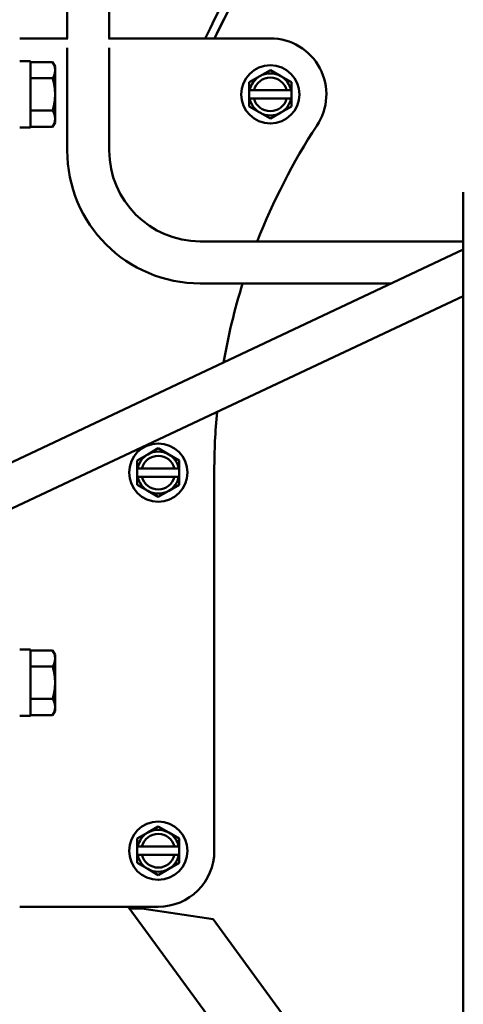
# Model space of a CAD drawing. Extents: x -3 to 334, y 9 to 189.
# Drawn here: x 127 to 131, y 53 to 62 of the extents above; entities that cross this region are included whole.
import ezdxf

# ---------------------------------------------------------------- set-up
doc = ezdxf.new("R2010")
doc.units = 0
doc.header["$LTSCALE"] = 0.16
doc.header["$MEASUREMENT"] = 0
doc.layers.add('Visible (ANSI)', color=7, linetype='CONTINUOUS', lineweight=50)

msp = doc.modelspace()

# ---------------------------------------------------------------- linework, layer by layer
at = {"layer": 'Visible (ANSI)'}
for p, q in [((127.17794, 61.96259, -0.00001), (127.17794, 61.56713, -0.00001)), ((127.55294, 61.56713, -0.00001), (127.55294, 61.96259, -0.00001)), ((126.85874, 61.56713, -0.00001), (126.75414, 61.56713, -0.00001)), ((126.85874, 61.56713, -0.00001), (127.18382, 61.56713, -0.00001)), ((127.54707, 61.56713, -0.00001), (128.99044, 61.56713, -0.00001)), ((127.17794, 61.48237, -0.00001), (127.17794, 60.96259, -0.00001)), ((127.55294, 60.96259, -0.00001), (127.55294, 61.48237, -0.00001)), ((126.75414, 61.36363, -0.00001), (126.85114, 61.36363, -0.00001)), ((126.85114, 61.36363, -0.00001), (126.85114, 60.77063, -0.00001)), ((126.85124, 61.28363, -0.00001), (126.85124, 61.3558, -0.00001)), ((126.85124, 61.3558, -0.00001), (127.04766, 61.3558, -0.00001)), ((127.06999, 61.31713, -0.00001), (127.04766, 61.3558, -0.00001)), ((126.85124, 61.31713, -0.00001), (126.85124, 60.81713, -0.00001)), ((126.85124, 61.31713, -0.00001), (126.85124, 61.31713, -0.00001)), ((126.85124, 61.21146, -0.00001), (126.85124, 61.28363, -0.00001)), ((127.06999, 61.28363, -0.00001), (127.06999, 61.31713, -0.00001)), ((127.06999, 61.06713, -0.00001), (127.06999, 61.28363, -0.00001)), ((128.99044, 61.28363, -0.00001), (128.89669, 61.22951, -0.00001)), ((129.08419, 61.22951, -0.00001), (128.99044, 61.28363, -0.00001)), ((126.85124, 61.22913, -0.00001), (126.85114, 61.22913, -0.00001)), ((126.85124, 61.06713, -0.00001), (126.85124, 61.21146, -0.00001)), ((126.85124, 61.21146, -0.00001), (127.04766, 61.21146, -0.00001)), ((128.89669, 61.22951, -0.00001), (128.80294, 61.17538, -0.00001)), ((128.80294, 61.17538, -0.00001), (128.80294, 61.10463, -0.00001)), ((129.17794, 61.17538, -0.00001), (129.08419, 61.22951, -0.00001)), ((129.17794, 61.10463, -0.00001), (129.17794, 61.17538, -0.00001)), ((128.80673, 61.10463, -0.00001), (128.80294, 61.10463, -0.00001)), ((128.80294, 61.02963, -0.00001), (128.80294, 61.10463, -0.00001)), ((128.80673, 61.10463, -0.00001), (128.84521, 61.10463, -0.00001)), ((128.84521, 61.10463, -0.00001), (129.13568, 61.10463, -0.00001)), ((129.13568, 61.10463, -0.00001), (129.17415, 61.10463, -0.00001)), ((129.17794, 61.10463, -0.00001), (129.17415, 61.10463, -0.00001)), ((129.17794, 61.10463, -0.00001), (129.17794, 61.02963, -0.00001)), ((126.85124, 60.92279, -0.00001), (126.85124, 61.06713, -0.00001)), ((127.06999, 60.85062, -0.00001), (127.06999, 61.06713, -0.00001)), ((128.80294, 61.02963, -0.00001), (128.80673, 61.02963, -0.00001)), ((128.80294, 61.02963, -0.00001), (128.80294, 60.95887, -0.00001)), ((128.84521, 61.02963, -0.00001), (128.80673, 61.02963, -0.00001)), ((129.13568, 61.02963, -0.00001), (128.84521, 61.02963, -0.00001)), ((129.17415, 61.02963, -0.00001), (129.13568, 61.02963, -0.00001)), ((129.17415, 61.02963, -0.00001), (129.17794, 61.02963, -0.00001)), ((129.17794, 60.95887, -0.00001), (129.17794, 61.02963, -0.00001)), ((126.85124, 60.90513, -0.00001), (126.85114, 60.90513, -0.00001)), ((126.85124, 60.92279, -0.00001), (127.04766, 60.92279, -0.00001)), ((126.85124, 60.85062, -0.00001), (126.85124, 60.92279, -0.00001)), ((127.17794, 60.96259, -0.00001), (127.17794, 60.56759, -0.00001)), ((127.55294, 60.96259, -0.00001), (127.55294, 60.56759, -0.00001)), ((128.80294, 60.95887, -0.00001), (128.89669, 60.90475, -0.00001)), ((128.89669, 60.90475, -0.00001), (128.99044, 60.85062, -0.00001)), ((128.99044, 60.85062, -0.00001), (129.08419, 60.90475, -0.00001)), ((129.08419, 60.90475, -0.00001), (129.17794, 60.95887, -0.00001)), ((126.85124, 60.77845, -0.00001), (126.85124, 60.85062, -0.00001)), ((126.85124, 60.81713, -0.00001), (126.85124, 60.81713, -0.00001)), ((127.06999, 60.81713, -0.00001), (127.04766, 60.77845, -0.00001)), ((127.06999, 60.81713, -0.00001), (127.06999, 60.85062, -0.00001)), ((126.75414, 60.77063, -0.00001), (126.85114, 60.77063, -0.00001)), ((126.85124, 60.77845, -0.00001), (127.04766, 60.77845, -0.00001)), ((130.71215, 52.66558, -0.00001), (130.71215, 60.19525, -0.00001)), ((128.36544, 59.75509, -0.00001), (130.71215, 59.75509, -0.00001)), ((130.71215, 59.68172, -0.00001), (123.39003, 56.23721, -0.00001)), ((128.36544, 59.38009, -0.00001), (130.07096, 59.38009, -0.00001)), ((130.71215, 59.2673, -0.00001), (123.54965, 55.89788, -0.00001)), ((127.99044, 57.90863, -0.00001), (127.89669, 57.85451, -0.00001)), ((128.08419, 57.85451, -0.00001), (127.99044, 57.90863, -0.00001)), ((127.89669, 57.85451, -0.00001), (127.80294, 57.80038, -0.00001)), ((128.17794, 57.80038, -0.00001), (128.08419, 57.85451, -0.00001)), ((127.80294, 57.80038, -0.00001), (127.80294, 57.72963, -0.00001)), ((127.80673, 57.72963, -0.00001), (127.80294, 57.72963, -0.00001)), ((127.80294, 57.65463, -0.00001), (127.80294, 57.72963, -0.00001)), ((127.80673, 57.72963, -0.00001), (127.84521, 57.72963, -0.00001)), ((127.84521, 57.72963, -0.00001), (128.13568, 57.72963, -0.00001)), ((128.13568, 57.72963, -0.00001), (128.17415, 57.72963, -0.00001)), ((128.17794, 57.72963, -0.00001), (128.17415, 57.72963, -0.00001)), ((128.17794, 57.72963, -0.00001), (128.17794, 57.80038, -0.00001)), ((128.17794, 57.72963, -0.00001), (128.17794, 57.65463, -0.00001)), ((127.80294, 57.65463, -0.00001), (127.80673, 57.65463, -0.00001)), ((127.80294, 57.65463, -0.00001), (127.80294, 57.58387, -0.00001)), ((127.84521, 57.65463, -0.00001), (127.80673, 57.65463, -0.00001)), ((128.13568, 57.65463, -0.00001), (127.84521, 57.65463, -0.00001)), ((128.17415, 57.65463, -0.00001), (128.13568, 57.65463, -0.00001)), ((128.17415, 57.65463, -0.00001), (128.17794, 57.65463, -0.00001)), ((128.17794, 57.58387, -0.00001), (128.17794, 57.65463, -0.00001)), ((128.49044, 57.71316, -0.00001), (128.49044, 54.31713, -0.00001)), ((127.80294, 57.58387, -0.00001), (127.89669, 57.52975, -0.00001)), ((128.08419, 57.52975, -0.00001), (128.17794, 57.58387, -0.00001)), ((127.89669, 57.52975, -0.00001), (127.99044, 57.47562, -0.00001)), ((127.99044, 57.47562, -0.00001), (128.08419, 57.52975, -0.00001)), ((126.75414, 56.11363, -0.00001), (126.85114, 56.11363, -0.00001)), ((126.85114, 56.11363, -0.00001), (126.85114, 55.52063, -0.00001)), ((126.85124, 56.03363, -0.00001), (126.85124, 56.1058, -0.00001)), ((126.85124, 56.1058, -0.00001), (127.04766, 56.1058, -0.00001)), ((126.85124, 56.06713, -0.00001), (126.85124, 55.56713, -0.00001)), ((126.85124, 56.06713, -0.00001), (126.85124, 56.06713, -0.00001)), ((127.06999, 56.06713, -0.00001), (127.04766, 56.1058, -0.00001)), ((127.06999, 56.03363, -0.00001), (127.06999, 56.06713, -0.00001)), ((126.85124, 55.97913, -0.00001), (126.85114, 55.97913, -0.00001)), ((126.85124, 55.96146, -0.00001), (126.85124, 56.03363, -0.00001)), ((127.06999, 55.81713, -0.00001), (127.06999, 56.03363, -0.00001)), ((126.85124, 55.81713, -0.00001), (126.85124, 55.96146, -0.00001)), ((126.85124, 55.96146, -0.00001), (127.04766, 55.96146, -0.00001)), ((126.85124, 55.67279, -0.00001), (126.85124, 55.81713, -0.00001)), ((127.06999, 55.60062, -0.00001), (127.06999, 55.81713, -0.00001)), ((126.85124, 55.65513, -0.00001), (126.85114, 55.65513, -0.00001)), ((126.85124, 55.67279, -0.00001), (127.04766, 55.67279, -0.00001)), ((126.85124, 55.60062, -0.00001), (126.85124, 55.67279, -0.00001)), ((126.85124, 55.52845, -0.00001), (126.85124, 55.60062, -0.00001)), ((126.85124, 55.56713, -0.00001), (126.85124, 55.56713, -0.00001)), ((127.06999, 55.56713, -0.00001), (127.04766, 55.52845, -0.00001)), ((127.06999, 55.56713, -0.00001), (127.06999, 55.60062, -0.00001)), ((126.75414, 55.52063, -0.00001), (126.85114, 55.52063, -0.00001)), ((126.85124, 55.52845, -0.00001), (127.04766, 55.52845, -0.00001)), ((127.89669, 54.47951, -0.00001), (127.80294, 54.42538, -0.00001)), ((127.99044, 54.53363, -0.00001), (127.89669, 54.47951, -0.00001)), ((128.08419, 54.47951, -0.00001), (127.99044, 54.53363, -0.00001)), ((128.17794, 54.42538, -0.00001), (128.08419, 54.47951, -0.00001)), ((127.80294, 54.42538, -0.00001), (127.80294, 54.35463, -0.00001)), ((128.17794, 54.35463, -0.00001), (128.17794, 54.42538, -0.00001)), ((127.80673, 54.35463, -0.00001), (127.80294, 54.35463, -0.00001)), ((127.80294, 54.27963, -0.00001), (127.80294, 54.35463, -0.00001)), ((127.80673, 54.35463, -0.00001), (127.84521, 54.35463, -0.00001)), ((127.84521, 54.35463, -0.00001), (128.13568, 54.35463, -0.00001)), ((128.13568, 54.35463, -0.00001), (128.17415, 54.35463, -0.00001)), ((128.17794, 54.35463, -0.00001), (128.17415, 54.35463, -0.00001)), ((128.17794, 54.35463, -0.00001), (128.17794, 54.27963, -0.00001)), ((127.80294, 54.27963, -0.00001), (127.80673, 54.27963, -0.00001)), ((127.80294, 54.27963, -0.00001), (127.80294, 54.20887, -0.00001)), ((127.84521, 54.27963, -0.00001), (127.80673, 54.27963, -0.00001)), ((128.13568, 54.27963, -0.00001), (127.84521, 54.27963, -0.00001)), ((128.17415, 54.27963, -0.00001), (128.13568, 54.27963, -0.00001)), ((128.17415, 54.27963, -0.00001), (128.17794, 54.27963, -0.00001)), ((128.17794, 54.20887, -0.00001), (128.17794, 54.27963, -0.00001)), ((127.80294, 54.20887, -0.00001), (127.89669, 54.15475, -0.00001)), ((127.89669, 54.15475, -0.00001), (127.99044, 54.10062, -0.00001)), ((127.99044, 54.10062, -0.00001), (128.08419, 54.15475, -0.00001)), ((128.08419, 54.15475, -0.00001), (128.17794, 54.20887, -0.00001)), ((126.75414, 53.81713, -0.00001), (126.85874, 53.81713, -0.00001)), ((127.99044, 53.81713, -0.00001), (126.85874, 53.81713, -0.00001)), ((130.01807, 50.68421, -0.00001), (127.72102, 53.81713, -0.00001)), ((127.84397, 53.80342, -0.00001), (128.47965, 53.70557, -0.00001)), ((128.47965, 53.70557, -0.00001), (130.41907, 51.06041, -0.00001))]:
    msp.add_line(p, q, dxfattribs=at)
at = {"layer": 'Visible (ANSI)', "flags": 128}
for points in [[(127.06999, 61.28363), (127.06995, 61.28652), (127.06984, 61.28941), (127.06965, 61.29229), (127.06938, 61.29517), (127.06903, 61.29805), (127.06862, 61.30093), (127.06812, 61.30382), (127.06755, 61.30671), (127.06691, 61.30961), (127.06619, 61.31253), (127.06539, 61.31545), (127.06451, 61.3184), (127.06356, 61.32136), (127.06253, 61.32434), (127.06142, 61.32734), (127.06023, 61.33037), (127.05896, 61.33343), (127.05761, 61.33651), (127.05617, 61.33963), (127.05465, 61.34278), (127.05304, 61.34597), (127.05134, 61.3492), (127.04955, 61.35248), (127.04766, 61.3558)], [(127.04766, 61.21146), (127.04955, 61.21478), (127.05134, 61.21806), (127.05304, 61.22129), (127.05465, 61.22448), (127.05617, 61.22763), (127.05761, 61.23075), (127.05896, 61.23384), (127.06023, 61.23689), (127.06142, 61.23992), (127.06253, 61.24293), (127.06356, 61.24591), (127.06451, 61.24887), (127.06539, 61.25181), (127.06619, 61.25474), (127.06691, 61.25765), (127.06755, 61.26055), (127.06812, 61.26344), (127.06862, 61.26633), (127.06903, 61.26921), (127.06938, 61.27209), (127.06965, 61.27497), (127.06984, 61.27785), (127.06995, 61.28074), (127.06999, 61.28363)], [(127.06999, 61.06713), (127.06995, 61.07291), (127.06984, 61.07868), (127.06965, 61.08445), (127.06938, 61.09021), (127.06903, 61.09596), (127.06862, 61.10173), (127.06812, 61.1075), (127.06755, 61.11329), (127.06691, 61.11909), (127.06619, 61.12492), (127.06539, 61.13077), (127.06451, 61.13666), (127.06356, 61.14258), (127.06253, 61.14854), (127.06142, 61.15454), (127.06023, 61.1606), (127.05896, 61.16671), (127.05761, 61.17288), (127.05617, 61.17912), (127.05465, 61.18543), (127.05304, 61.19181), (127.05134, 61.19827), (127.04955, 61.20482), (127.04766, 61.21146)], [(127.04766, 60.92279), (127.04955, 60.92943), (127.05134, 60.93598), (127.05304, 60.94244), (127.05465, 60.94882), (127.05617, 60.95513), (127.05761, 60.96137), (127.05896, 60.96754), (127.06023, 60.97365), (127.06142, 60.97971), (127.06253, 60.98571), (127.06356, 60.99167), (127.06451, 60.9976), (127.06539, 61.00348), (127.06619, 61.00933), (127.06691, 61.01516), (127.06755, 61.02096), (127.06812, 61.02675), (127.06862, 61.03252), (127.06903, 61.03829), (127.06938, 61.04405), (127.06965, 61.0498), (127.06984, 61.05557), (127.06995, 61.06134), (127.06999, 61.06713)], [(127.06999, 60.85062), (127.06995, 60.85351), (127.06984, 60.8564), (127.06965, 60.85928), (127.06938, 60.86216), (127.06903, 60.86504), (127.06862, 60.86792), (127.06812, 60.87081), (127.06755, 60.8737), (127.06691, 60.8766), (127.06619, 60.87951), (127.06539, 60.88244), (127.06451, 60.88538), (127.06356, 60.88834), (127.06253, 60.89133), (127.06142, 60.89433), (127.06023, 60.89736), (127.05896, 60.90041), (127.05761, 60.9035), (127.05617, 60.90662), (127.05465, 60.90977), (127.05304, 60.91296), (127.05134, 60.91619), (127.04955, 60.91947), (127.04766, 60.92279)], [(127.04766, 60.77845), (127.04955, 60.78177), (127.05134, 60.78505), (127.05304, 60.78828), (127.05465, 60.79147), (127.05617, 60.79462), (127.05761, 60.79774), (127.05896, 60.80083), (127.06023, 60.80388), (127.06142, 60.80691), (127.06253, 60.80991), (127.06356, 60.81289), (127.06451, 60.81585), (127.06539, 60.8188), (127.06619, 60.82172), (127.06691, 60.82464), (127.06755, 60.82754), (127.06812, 60.83043), (127.06862, 60.83332), (127.06903, 60.8362), (127.06938, 60.83908), (127.06965, 60.84196), (127.06984, 60.84484), (127.06995, 60.84773), (127.06999, 60.85062)], [(127.06999, 56.03363), (127.06995, 56.03652), (127.06984, 56.03941), (127.06965, 56.04229), (127.06938, 56.04517), (127.06903, 56.04805), (127.06862, 56.05093), (127.06812, 56.05382), (127.06755, 56.05671), (127.06691, 56.05961), (127.06619, 56.06253), (127.06539, 56.06545), (127.06451, 56.0684), (127.06356, 56.07136), (127.06253, 56.07434), (127.06142, 56.07734), (127.06023, 56.08037), (127.05896, 56.08343), (127.05761, 56.08651), (127.05617, 56.08963), (127.05465, 56.09278), (127.05304, 56.09597), (127.05134, 56.0992), (127.04955, 56.10248), (127.04766, 56.1058)], [(127.04766, 55.96146), (127.04955, 55.96478), (127.05134, 55.96806), (127.05304, 55.97129), (127.05465, 55.97448), (127.05617, 55.97763), (127.05761, 55.98075), (127.05896, 55.98384), (127.06023, 55.98689), (127.06142, 55.98992), (127.06253, 55.99293), (127.06356, 55.99591), (127.06451, 55.99887), (127.06539, 56.00181), (127.06619, 56.00474), (127.06691, 56.00765), (127.06755, 56.01055), (127.06812, 56.01344), (127.06862, 56.01633), (127.06903, 56.01921), (127.06938, 56.02209), (127.06965, 56.02497), (127.06984, 56.02785), (127.06995, 56.03074), (127.06999, 56.03363)], [(127.06999, 55.81713), (127.06995, 55.82291), (127.06984, 55.82868), (127.06965, 55.83445), (127.06938, 55.84021), (127.06903, 55.84596), (127.06862, 55.85173), (127.06812, 55.8575), (127.06755, 55.86329), (127.06691, 55.86909), (127.06619, 55.87492), (127.06539, 55.88077), (127.06451, 55.88666), (127.06356, 55.89258), (127.06253, 55.89854), (127.06142, 55.90454), (127.06023, 55.9106), (127.05896, 55.91671), (127.05761, 55.92288), (127.05617, 55.92912), (127.05465, 55.93543), (127.05304, 55.94181), (127.05134, 55.94827), (127.04955, 55.95482), (127.04766, 55.96146)], [(127.04766, 55.67279), (127.04955, 55.67943), (127.05134, 55.68598), (127.05304, 55.69244), (127.05465, 55.69882), (127.05617, 55.70513), (127.05761, 55.71137), (127.05896, 55.71754), (127.06023, 55.72365), (127.06142, 55.72971), (127.06253, 55.73571), (127.06356, 55.74167), (127.06451, 55.7476), (127.06539, 55.75348), (127.06619, 55.75933), (127.06691, 55.76516), (127.06755, 55.77096), (127.06812, 55.77675), (127.06862, 55.78252), (127.06903, 55.78829), (127.06938, 55.79405), (127.06965, 55.7998), (127.06984, 55.80557), (127.06995, 55.81134), (127.06999, 55.81713)], [(127.06999, 55.60062), (127.06995, 55.60351), (127.06984, 55.6064), (127.06965, 55.60928), (127.06938, 55.61216), (127.06903, 55.61504), (127.06862, 55.61792), (127.06812, 55.62081), (127.06755, 55.6237), (127.06691, 55.6266), (127.06619, 55.62951), (127.06539, 55.63244), (127.06451, 55.63538), (127.06356, 55.63834), (127.06253, 55.64133), (127.06142, 55.64433), (127.06023, 55.64736), (127.05896, 55.65041), (127.05761, 55.6535), (127.05617, 55.65662), (127.05465, 55.65977), (127.05304, 55.66296), (127.05134, 55.66619), (127.04955, 55.66947), (127.04766, 55.67279)], [(127.04766, 55.52845), (127.04955, 55.53177), (127.05134, 55.53505), (127.05304, 55.53828), (127.05465, 55.54147), (127.05617, 55.54462), (127.05761, 55.54774), (127.05896, 55.55083), (127.06023, 55.55388), (127.06142, 55.55691), (127.06253, 55.55991), (127.06356, 55.56289), (127.06451, 55.56585), (127.06539, 55.5688), (127.06619, 55.57172), (127.06691, 55.57464), (127.06755, 55.57754), (127.06812, 55.58043), (127.06862, 55.58332), (127.06903, 55.5862), (127.06938, 55.58908), (127.06965, 55.59196), (127.06984, 55.59484), (127.06995, 55.59773), (127.06999, 55.60062)], [(127.84397, 53.80342), (127.83748, 53.80297), (127.83103, 53.80254), (127.82462, 53.80213), (127.81826, 53.80176), (127.81197, 53.80143), (127.80574, 53.80116), (127.7996, 53.80096), (127.79355, 53.80084), (127.78764, 53.80081), (127.78188, 53.80088), (127.77627, 53.80106), (127.77083, 53.80136), (127.76557, 53.80179), (127.76048, 53.80235), (127.75558, 53.80307), (127.75088, 53.80393), (127.74641, 53.80496), (127.74217, 53.80616), (127.73817, 53.80753), (127.73441, 53.80907), (127.73089, 53.8108), (127.72763, 53.81272), (127.72463, 53.81483), (127.7219, 53.81713)], [(127.81607, 53.81713), (127.8172, 53.81653), (127.81833, 53.81593), (127.81947, 53.81534), (127.82061, 53.81476), (127.82175, 53.81417), (127.82289, 53.81359), (127.82404, 53.81301), (127.82519, 53.81244), (127.82635, 53.81187), (127.82751, 53.8113), (127.82867, 53.81073), (127.82983, 53.81016), (127.83099, 53.80959), (127.83216, 53.80903), (127.83333, 53.80847), (127.8345, 53.8079), (127.83568, 53.80734), (127.83686, 53.80678), (127.83804, 53.80622), (127.83922, 53.80566), (127.8404, 53.8051), (127.84159, 53.80454), (127.84278, 53.80398), (127.84397, 53.80342)]]:
    msp.add_lwpolyline(points, dxfattribs=at)
at = {"layer": 'Visible (ANSI)'}
for centre in [(128.99044, 61.06713, -0.00001), (127.99044, 57.69213, -0.00001), (127.99044, 54.31713, -0.00001)]:
    msp.add_circle(centre, 0.26, dxfattribs=at)
for centre, radius, start, end in [((140.39707, 55.78606, -0.00001), 13.30861, 140.682135, 154.253816), ((140.39696, 55.78615, -0.00001), 13.23391, 140.699871, 154.098166), ((140.39795, 55.78606, -0.00001), 13.23391, 140.699871, 154.09775), ((128.99044, 61.06713, -0.00001), 0.5, 325.845202, 90), ((128.99044, 61.06713, -0.00001), 0.1875, 60, 120), ((128.99044, 61.06713, -0.00001), 0.1875, 120, 168.463041), ((128.99044, 61.06713, -0.00001), 0.15, 14.477512, 165.522488), ((128.99044, 61.06713, -0.00001), 0.1875, 11.536959, 60), ((128.99044, 61.06713, -0.00001), 0.1875, 191.536959, 240), ((128.99044, 61.06713, -0.00001), 0.15, 194.477512, 345.522488), ((128.99044, 61.06713, -0.00001), 0.1875, 300, 348.463041), ((128.99044, 61.06713, -0.00001), 0.1875, 240, 300), ((134.11544, 57.71316, -0.00001), 5.625, 146.882664, 158.714867), ((128.36544, 60.56759, -0.00001), 1.1875, 180, 270), ((128.36544, 60.56759, -0.00001), 0.8125, 180, 270), ((134.11544, 57.71316, -0.00001), 5.625, 162.761925, 170.148273), ((134.11544, 57.71316, -0.00001), 5.625, 174.692312, 180), ((127.99044, 57.69213, -0.00001), 0.1875, 120, 168.463041), ((127.99044, 57.69213, -0.00001), 0.15, 14.477512, 165.522488), ((127.99044, 57.69213, -0.00001), 0.1875, 60, 120), ((127.99044, 57.69213, -0.00001), 0.1875, 11.536959, 60), ((127.99044, 57.69213, -0.00001), 0.1875, 191.536959, 240), ((127.99044, 57.69213, -0.00001), 0.15, 194.477512, 345.522488), ((127.99044, 57.69213, -0.00001), 0.1875, 300, 348.463041), ((127.99044, 57.69213, -0.00001), 0.1875, 240, 300), ((127.99044, 54.31713, -0.00001), 0.1875, 120, 168.463041), ((127.99044, 54.31713, -0.00001), 0.1875, 60, 120), ((127.99044, 54.31713, -0.00001), 0.1875, 11.536959, 60), ((127.99044, 54.31713, -0.00001), 0.15, 14.477512, 165.522488), ((127.99044, 54.31713, -0.00001), 0.5, 270, 0), ((127.99044, 54.31713, -0.00001), 0.1875, 191.536959, 240), ((127.99044, 54.31713, -0.00001), 0.15, 194.477512, 345.522488), ((127.99044, 54.31713, -0.00001), 0.1875, 300, 348.463041), ((127.99044, 54.31713, -0.00001), 0.1875, 240, 300)]:
    msp.add_arc(centre, radius, start, end, dxfattribs=at)

doc.saveas('drawing.dxf')
